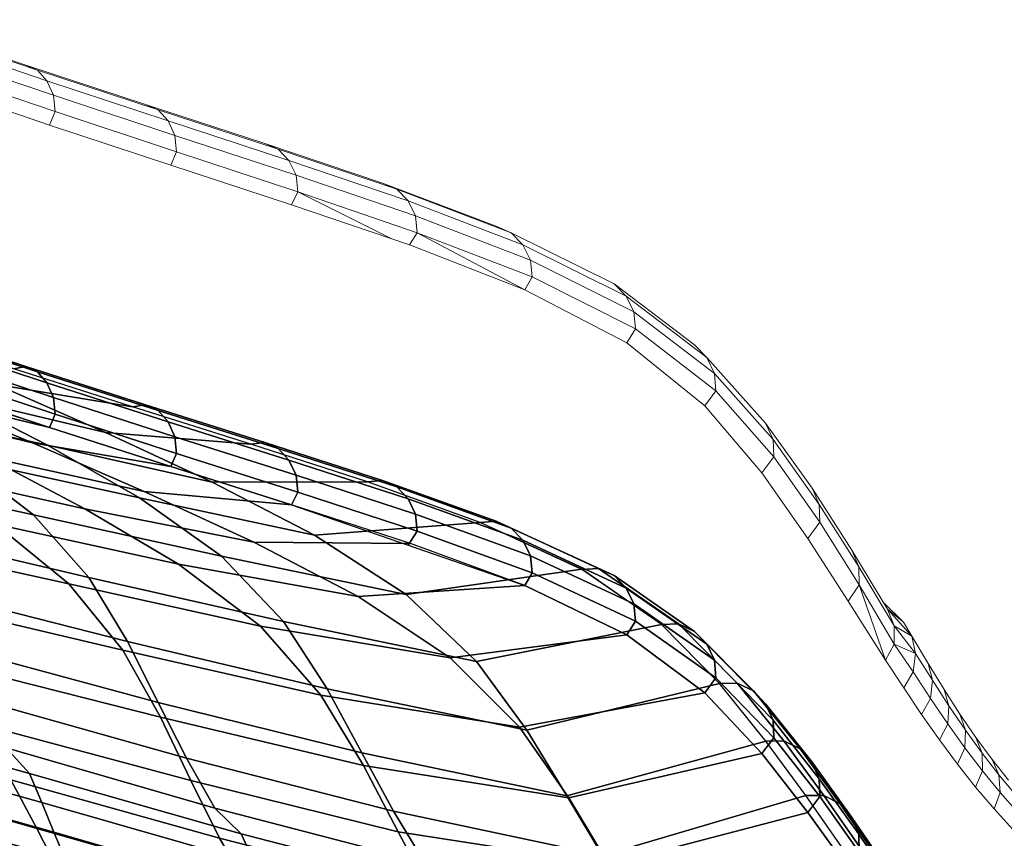
# Model space of a CAD drawing. Units: metres. Extents: x -0.28 to 0.281, y -0.283 to 0.295.
# Drawn here: x 0.122 to 0.191, y 0.216 to 0.274 of the extents above; entities that cross this region are included whole.
import ezdxf

# ---------------------------------------------------------------- set-up
doc = ezdxf.new("R2010")
doc.units = ezdxf.units.M
for name, color, linetype in [('72_CMAN_INSERT', 7, 'Continuous'), ('72_CMAN_SGABELLI_D2_ANY', 252, 'Continuous'), ('72_CMAN_SGABELLI_D3_SEAT', 7, 'Continuous')]:
    doc.layers.add(name, color=color, linetype=linetype)

# ---------------------------------------------------------------- blocks, each defined once
blk = doc.blocks.new('72CMAN_SGABELLI_D3_SEATFORSGABELLO')
mesh = blk.add_polymesh((25, 7))
for k, corner in enumerate([(0.18298, 0.209997, 1.032609), (0.183578, 0.211123, 1.032681), (0.183579, 0.212404, 1.032764), (0.183102, 0.213599, 1.03284), (0.18229, 0.214592, 1.032904), (0.181152, 0.215185, 1.032942), (0.179875, 0.215183, 1.032942), (0.180329, 0.213673, 1.040487), (0.181099, 0.214826, 1.040591), (0.181084, 0.216095, 1.040633), (0.180587, 0.217274, 1.040655), (0.179757, 0.21825, 1.040663), (0.178608, 0.21883, 1.040657), (0.177331, 0.218822, 1.040636), (0.17747, 0.217625, 1.048153), (0.178322, 0.218762, 1.048294), (0.178286, 0.220019, 1.048298), (0.17777, 0.221182, 1.048268), (0.176924, 0.22214, 1.04822), (0.175771, 0.222705, 1.048166), (0.174504, 0.222687, 1.048118), (0.174216, 0.221805, 1.055526), (0.175079, 0.222917, 1.0557), (0.175019, 0.224162, 1.05567), (0.174484, 0.225308, 1.05559), (0.173627, 0.226246, 1.055485), (0.172478, 0.226792, 1.05538), (0.171231, 0.226762, 1.055299), (0.170175, 0.226103, 1.062426), (0.170956, 0.227167, 1.062598), (0.170874, 0.228399, 1.062537), (0.170324, 0.229529, 1.062409), (0.169463, 0.230444, 1.062246), (0.168326, 0.23097, 1.062087), (0.16711, 0.230924, 1.061968), (0.164658, 0.230203, 1.068328), (0.165271, 0.231171, 1.068438), (0.165172, 0.232391, 1.06835), (0.164618, 0.233503, 1.068175), (0.163766, 0.234396, 1.067956), (0.162656, 0.234899, 1.067741), (0.161481, 0.234835, 1.067579), (0.157455, 0.233686, 1.072584), (0.157964, 0.234584, 1.072639), (0.157856, 0.235794, 1.072528), (0.157312, 0.23689, 1.072313), (0.156484, 0.237759, 1.072042), (0.155416, 0.23824, 1.071772), (0.154294, 0.238157, 1.071564), (0.149199, 0.236544, 1.075005), (0.149832, 0.237541, 1.0755), (0.14972, 0.23874, 1.075372), (0.149194, 0.239822, 1.075123), (0.148401, 0.240668, 1.074803), (0.147384, 0.241126, 1.07448), (0.146324, 0.241022, 1.074224), (0.140938, 0.239403, 1.077427), (0.141382, 0.240303, 1.077535), (0.141267, 0.241493, 1.077396), (0.140762, 0.242561, 1.077116), (0.140008, 0.243384, 1.076751), (0.139049, 0.243818, 1.076377), (0.138057, 0.243693, 1.076071), (0.132396, 0.242115, 1.078916), (0.132816, 0.243036, 1.079088), (0.132698, 0.244217, 1.078939), (0.132216, 0.245271, 1.078633), (0.131504, 0.246071, 1.078224), (0.130607, 0.24648, 1.077799), (0.129686, 0.246333, 1.077441), (0.123826, 0.244876, 1.08013), (0.124221, 0.24582, 1.080369), (0.124098, 0.246992, 1.080214), (0.123639, 0.248032, 1.079883), (0.122971, 0.248809, 1.079432), (0.122137, 0.249193, 1.078956), (0.121291, 0.249022, 1.078546), (0.115258, 0.247705, 1.081198), (0.115624, 0.248671, 1.081501), (0.115497, 0.249833, 1.081339), (0.115061, 0.250859, 1.080985), (0.114437, 0.251612, 1.080493), (0.113668, 0.251971, 1.079966), (0.112898, 0.251775, 1.079501), (0.106691, 0.250568, 1.082175), (0.107025, 0.251552, 1.082529), (0.106893, 0.252705, 1.082363), (0.10648, 0.253717, 1.081985), (0.105899, 0.254445, 1.081453), (0.105197, 0.254778, 1.080875), (0.104504, 0.254557, 1.080356), (0.098104, 0.2534, 1.08306), (0.098402, 0.254398, 1.083452), (0.098265, 0.255543, 1.083281), (0.097876, 0.25654, 1.08288), (0.097341, 0.257244, 1.082308), (0.096704, 0.257551, 1.08168), (0.09609, 0.257306, 1.081106), (0.089474, 0.256132, 1.083837), (0.089735, 0.257143, 1.084253), (0.089595, 0.258278, 1.084077), (0.089231, 0.259262, 1.083654), (0.08874, 0.259942, 1.083043), (0.088171, 0.260223, 1.082365), (0.087633, 0.259954, 1.081738), (0.080785, 0.258704, 1.084493), (0.08101, 0.259728, 1.084923), (0.080868, 0.260855, 1.084742), (0.08053, 0.261825, 1.084298), (0.080086, 0.262482, 1.083648), (0.079583, 0.262739, 1.082921), (0.079121, 0.262446, 1.082242), (0.072037, 0.261048, 1.085283), (0.072221, 0.262109, 1.085464), (0.072079, 0.263228, 1.085278), (0.07177, 0.264185, 1.084812), (0.071373, 0.26482, 1.084124), (0.070935, 0.265053, 1.08335), (0.070546, 0.264738, 1.082621), (0.063214, 0.263187, 1.085692), (0.063366, 0.264249, 1.085888), (0.063228, 0.265359, 1.085696), (0.062949, 0.266305, 1.085207), (0.0626, 0.266919, 1.084482), (0.062226, 0.26713, 1.083662), (0.061907, 0.266794, 1.082886), (0.054326, 0.265058, 1.086002), (0.05445, 0.26612, 1.08621), (0.054319, 0.267223, 1.086011), (0.054072, 0.268157, 1.0855), (0.053772, 0.268751, 1.084739), (0.053461, 0.268942, 1.083875), (0.053208, 0.268586, 1.083055), (0.045381, 0.266643, 1.086232), (0.045481, 0.267705, 1.08645), (0.045361, 0.268801, 1.086241), (0.045148, 0.269724, 1.085707), (0.044897, 0.270301, 1.08491), (0.044647, 0.270472, 1.084005), (0.044454, 0.270099, 1.083144), (0.036386, 0.267935, 1.086397), (0.036469, 0.268997, 1.086622), (0.036362, 0.270086, 1.086402), (0.036187, 0.270999, 1.085844), (0.035986, 0.271559, 1.085012), (0.035794, 0.271713, 1.084068), (0.035656, 0.271324, 1.08317), (0.027354, 0.268934, 1.086512), (0.027423, 0.269995, 1.086741), (0.027336, 0.271077, 1.086508), (0.0272, 0.27198, 1.085924), (0.02705, 0.272525, 1.085057), (0.026912, 0.272664, 1.084077), (0.026822, 0.272262, 1.083148), (0.018293, 0.269644, 1.086589), (0.018357, 0.270703, 1.086818), (0.018294, 0.271778, 1.086569), (0.0182, 0.272669, 1.085958), (0.0181, 0.273199, 1.085057), (0.018013, 0.273323, 1.084044), (0.017962, 0.27291, 1.083089), (0.009214, 0.270074, 1.086637), (0.009279, 0.27113, 1.086863), (0.009246, 0.272192, 1.086595), (0.009197, 0.273066, 1.085954), (0.009147, 0.273576, 1.08502), (0.009106, 0.273684, 1.083976), (0.009085, 0.27326, 1.083001), (0.000157, 0.270236, 1.086666), (0.0002, 0.271284, 1.086884), (0.000202, 0.272322, 1.086592), (0.000202, 0.273165, 1.085919), (0.000202, 0.273643, 1.084951), (0.000202, 0.273725, 1.083879), (0.000202, 0.273291, 1.08289)]):
    mesh.set_mesh_vertex(divmod(k, 7), corner)
mesh = blk.add_polymesh((8, 9))
for k, corner in enumerate([(0.057375, 0.242985, 1.055646), (0.071877, 0.240977, 1.056866), (0.086324, 0.238509, 1.058125), (0.100671, 0.235623, 1.05934), (0.114898, 0.23244, 1.060433), (0.12901, 0.229124, 1.061329), (0.14303, 0.225922, 1.061959), (0.157063, 0.223674, 1.062296), (0.170175, 0.226103, 1.062426), (0.055228, 0.246095, 1.06061), (0.069387, 0.244371, 1.062028), (0.083524, 0.242222, 1.063493), (0.097566, 0.239676, 1.064907), (0.111467, 0.236827, 1.066178), (0.125197, 0.233808, 1.067214), (0.138746, 0.230823, 1.067934), (0.152171, 0.228576, 1.068288), (0.164658, 0.230203, 1.068328), (0.052602, 0.249102, 1.065126), (0.066239, 0.247587, 1.066556), (0.079878, 0.245682, 1.068029), (0.093431, 0.243399, 1.069444), (0.106827, 0.240814, 1.070705), (0.120013, 0.23803, 1.071717), (0.132951, 0.235212, 1.072392), (0.145658, 0.232925, 1.072673), (0.157455, 0.233686, 1.072584), (0.049745, 0.25202, 1.069252), (0.062756, 0.250648, 1.070534), (0.075788, 0.248913, 1.071845), (0.08874, 0.246824, 1.073093), (0.101528, 0.244435, 1.074184), (0.114078, 0.241827, 1.07503), (0.126332, 0.239127, 1.075548), (0.138273, 0.236768, 1.075682), (0.149364, 0.236653, 1.075437), (0.046844, 0.254918, 1.073122), (0.059172, 0.25365, 1.074156), (0.071534, 0.252044, 1.075202), (0.083822, 0.250104, 1.076178), (0.095943, 0.24787, 1.077003), (0.107812, 0.2454, 1.077598), (0.119355, 0.242791, 1.077893), (0.130531, 0.24035, 1.077837), (0.140938, 0.239403, 1.077427), (0.043998, 0.257831, 1.076823), (0.055594, 0.256643, 1.077552), (0.067226, 0.255139, 1.078271), (0.07879, 0.25332, 1.078914), (0.090193, 0.25121, 1.079416), (0.101347, 0.248853, 1.079714), (0.112173, 0.246316, 1.07975), (0.122612, 0.243797, 1.079487), (0.132396, 0.242115, 1.078916), (0.038718, 0.263952, 1.083733), (0.048663, 0.262829, 1.08379), (0.058608, 0.261416, 1.083793), (0.068493, 0.259711, 1.083711), (0.078265, 0.257726, 1.083517), (0.087872, 0.255481, 1.083184), (0.104817, 0.249728, 1.081318), (0.114574, 0.247146, 1.080845), (0.123826, 0.244876, 1.08013), (0.036386, 0.267935, 1.086397), (0.045381, 0.266643, 1.086232), (0.054326, 0.265058, 1.086002), (0.063214, 0.263187, 1.085692), (0.072037, 0.261048, 1.085283), (0.080785, 0.258704, 1.084493), (0.089474, 0.256132, 1.083837), (0.098104, 0.2534, 1.08306), (0.106691, 0.250568, 1.082175)]):
    mesh.set_mesh_vertex(divmod(k, 9), corner)
mesh = blk.add_polymesh((9, 9))
for k, corner in enumerate([(0.059276, 0.241904, 1.044821), (0.073913, 0.239426, 1.045416), (0.08844, 0.23644, 1.046019), (0.102856, 0.233001, 1.046589), (0.117198, 0.229272, 1.04709), (0.131512, 0.225424, 1.047487), (0.145915, 0.221863, 1.047757), (0.160418, 0.218812, 1.047887), (0.174504, 0.222687, 1.048118), (0.057929, 0.244725, 1.04992), (0.072393, 0.242522, 1.050874), (0.086774, 0.239839, 1.051855), (0.101049, 0.23672, 1.052798), (0.11523, 0.233303, 1.053644), (0.12934, 0.229737, 1.054338), (0.143463, 0.226386, 1.054831), (0.15759, 0.223447, 1.055085), (0.171231, 0.226762, 1.055299), (0.056236, 0.247635, 1.054881), (0.070482, 0.245726, 1.056143), (0.084677, 0.243371, 1.057445), (0.098773, 0.240599, 1.058705), (0.112751, 0.237522, 1.059843), (0.126602, 0.234266, 1.060782), (0.140373, 0.231142, 1.061454), (0.154028, 0.22832, 1.061799), (0.16711, 0.230924, 1.061967), (0.054068, 0.250538, 1.059558), (0.067954, 0.248897, 1.06101), (0.081821, 0.246846, 1.062511), (0.095596, 0.244398, 1.063963), (0.109231, 0.241644, 1.065274), (0.12269, 0.238681, 1.066352), (0.135983, 0.23577, 1.067115), (0.14905, 0.23305, 1.06749), (0.161481, 0.234836, 1.067579), (0.051453, 0.253339, 1.063794), (0.064816, 0.251895, 1.065253), (0.078184, 0.250073, 1.066755), (0.091466, 0.247878, 1.068203), (0.104596, 0.245378, 1.069501), (0.117514, 0.24265, 1.070554), (0.1302, 0.239904, 1.071276), (0.142579, 0.237252, 1.071591), (0.154294, 0.238157, 1.071564), (0.048636, 0.256056, 1.067667), (0.061384, 0.254752, 1.06898), (0.074154, 0.253097, 1.070324), (0.086848, 0.251092, 1.071607), (0.099381, 0.248787, 1.07274), (0.111678, 0.246243, 1.073634), (0.123692, 0.243619, 1.074209), (0.135339, 0.241008, 1.074393), (0.146324, 0.241022, 1.074224), (0.045784, 0.258769, 1.07129), (0.057865, 0.257567, 1.072367), (0.06998, 0.25604, 1.073455), (0.082025, 0.254184, 1.074477), (0.093908, 0.252035, 1.075355), (0.105541, 0.249638, 1.076011), (0.116861, 0.24711, 1.076377), (0.127776, 0.244524, 1.07639), (0.138056, 0.243693, 1.076071), (0.042986, 0.261446, 1.074785), (0.054352, 0.260335, 1.075564), (0.065756, 0.258919, 1.076334), (0.077096, 0.257195, 1.077033), (0.088279, 0.255183, 1.077597), (0.099216, 0.252916, 1.077967), (0.109834, 0.250473, 1.078086), (0.120047, 0.247909, 1.077909), (0.129685, 0.246333, 1.077442), (0.040323, 0.264334, 1.078038), (0.050916, 0.263268, 1.078509), (0.061537, 0.261914, 1.078949), (0.0721, 0.260266, 1.079313), (0.082522, 0.258337, 1.079556), (0.092725, 0.25615, 1.079633), (0.102641, 0.253756, 1.079505), (0.112199, 0.251197, 1.079142), (0.12129, 0.249022, 1.078546)]):
    mesh.set_mesh_vertex(divmod(k, 9), corner)
mesh = blk.add_polymesh((9, 9))
for k, corner in enumerate([(0.06418, 0.223712, 1.017831), (0.080025, 0.220595, 1.017636), (0.095757, 0.216923, 1.017405), (0.111325, 0.212624, 1.017134), (0.126892, 0.208324, 1.016863), (0.142424, 0.204006, 1.01659), (0.157955, 0.199687, 1.016316), (0.173848, 0.197986, 1.016209), (0.188053, 0.203649, 1.016474), (0.06362, 0.225626, 1.021937), (0.079346, 0.222565, 1.021747), (0.094962, 0.218949, 1.021521), (0.110461, 0.214864, 1.021265), (0.125851, 0.210454, 1.020987), (0.14124, 0.206045, 1.020709), (0.156699, 0.202026, 1.020455), (0.172441, 0.200044, 1.020331), (0.186782, 0.205107, 1.020557), (0.063108, 0.227553, 1.026016), (0.078711, 0.224536, 1.025828), (0.094204, 0.220961, 1.025604), (0.109579, 0.216919, 1.025351), (0.124868, 0.212599, 1.025079), (0.140129, 0.208245, 1.024804), (0.155466, 0.204277, 1.024553), (0.171074, 0.20207, 1.024414), (0.185519, 0.206652, 1.024609), (0.062659, 0.229478, 1.030065), (0.07813, 0.226482, 1.029877), (0.093488, 0.222928, 1.029652), (0.108728, 0.218908, 1.029398), (0.123889, 0.214621, 1.029127), (0.139032, 0.210319, 1.028854), (0.154254, 0.206379, 1.028603), (0.16975, 0.20402, 1.028454), (0.184255, 0.208284, 1.028628), (0.062284, 0.231383, 1.034082), (0.077612, 0.228382, 1.03389), (0.092819, 0.224821, 1.033661), (0.10791, 0.220794, 1.033402), (0.122928, 0.216505, 1.033127), (0.137945, 0.21221, 1.032851), (0.153058, 0.208271, 1.032598), (0.168469, 0.20585, 1.032443), (0.18298, 0.209997, 1.032609), (0.061477, 0.234057, 1.039585), (0.076546, 0.231235, 1.039775), (0.091488, 0.227867, 1.039951), (0.106314, 0.224036, 1.040096), (0.121076, 0.219936, 1.0402), (0.135851, 0.215806, 1.040256), (0.150743, 0.211997, 1.040264), (0.165958, 0.209637, 1.040274), (0.18033, 0.213671, 1.040484), (0.060402, 0.236899, 1.045035), (0.075277, 0.234312, 1.045598), (0.090039, 0.2312, 1.046167), (0.104687, 0.227637, 1.046702), (0.119264, 0.223794, 1.047169), (0.133831, 0.219893, 1.047538), (0.14848, 0.216256, 1.047784), (0.163396, 0.213945, 1.047933), (0.177471, 0.217622, 1.048149), (0.059054, 0.239889, 1.050407), (0.073762, 0.237579, 1.051321), (0.088381, 0.234775, 1.05226), (0.102894, 0.231534, 1.05316), (0.117313, 0.228004, 1.053964), (0.131676, 0.224381, 1.054619), (0.146045, 0.220951, 1.055078), (0.160568, 0.218678, 1.055338), (0.174216, 0.221805, 1.055526), (0.057375, 0.242985, 1.055646), (0.071877, 0.240977, 1.056866), (0.086324, 0.238509, 1.058125), (0.100671, 0.235623, 1.05934), (0.114898, 0.23244, 1.060433), (0.12901, 0.229124, 1.061329), (0.14303, 0.225922, 1.061959), (0.157063, 0.223674, 1.062296), (0.170175, 0.226103, 1.062426)]):
    mesh.set_mesh_vertex(divmod(k, 9), corner)
mesh = blk.add_polymesh((9, 9))
for k, corner in enumerate([(0.064138, 0.225363, 1.009908), (0.079975, 0.222241, 1.009741), (0.095701, 0.218587, 1.009541), (0.111313, 0.214466, 1.009312), (0.126824, 0.20999, 1.009058), (0.142257, 0.205275, 1.008785), (0.157797, 0.200967, 1.00853), (0.173627, 0.198452, 1.00839), (0.187528, 0.205423, 1.008789), (0.063596, 0.227168, 1.014083), (0.079337, 0.224103, 1.013926), (0.094973, 0.220502, 1.013736), (0.110493, 0.216435, 1.013516), (0.125913, 0.212032, 1.013272), (0.141258, 0.207432, 1.013012), (0.156694, 0.203233, 1.012768), (0.172355, 0.200541, 1.01262), (0.186429, 0.206863, 1.012964), (0.063071, 0.229026, 1.018233), (0.078717, 0.226017, 1.018083), (0.094259, 0.222469, 1.017902), (0.109686, 0.218454, 1.017691), (0.125015, 0.214123, 1.017456), (0.140272, 0.209634, 1.017207), (0.155605, 0.205539, 1.016973), (0.171103, 0.202681, 1.016818), (0.185339, 0.208391, 1.017112), (0.062575, 0.230931, 1.02235), (0.078119, 0.227971, 1.022208), (0.093563, 0.22447, 1.022034), (0.108892, 0.220502, 1.021829), (0.124124, 0.216235, 1.021603), (0.13929, 0.211843, 1.021363), (0.154521, 0.20784, 1.021137), (0.16987, 0.204836, 1.020976), (0.184246, 0.210006, 1.021224), (0.062132, 0.232856, 1.026443), (0.077575, 0.229937, 1.026306), (0.092918, 0.226476, 1.026136), (0.108146, 0.222548, 1.025937), (0.123281, 0.218333, 1.025716), (0.138355, 0.214021, 1.025484), (0.153491, 0.210094, 1.025264), (0.16871, 0.206974, 1.025098), (0.183194, 0.211715, 1.02531), (0.061728, 0.234791, 1.030498), (0.077054, 0.231899, 1.03036), (0.092278, 0.228462, 1.03019), (0.107386, 0.22456, 1.02999), (0.122405, 0.22038, 1.02977), (0.137376, 0.21612, 1.029539), (0.152413, 0.212241, 1.029321), (0.167522, 0.209045, 1.029149), (0.18207, 0.213501, 1.029337), (0.061118, 0.23667, 1.034422), (0.076193, 0.233765, 1.034235), (0.091152, 0.230314, 1.034014), (0.105995, 0.226397, 1.033762), (0.120764, 0.222206, 1.033493), (0.135513, 0.217945, 1.03322), (0.150367, 0.214069, 1.032968), (0.16534, 0.210834, 1.032772), (0.179875, 0.215183, 1.032942), (0.060339, 0.239216, 1.039645), (0.075167, 0.236501, 1.039856), (0.089873, 0.233256, 1.040054), (0.104464, 0.229548, 1.040222), (0.118989, 0.225557, 1.040347), (0.133507, 0.221474, 1.040419), (0.14815, 0.217736, 1.04044), (0.162937, 0.214586, 1.040418), (0.17733, 0.218822, 1.040636), (0.059276, 0.241904, 1.044821), (0.073913, 0.239426, 1.045416), (0.08844, 0.23644, 1.046019), (0.102856, 0.233001, 1.046589), (0.117198, 0.229272, 1.04709), (0.131512, 0.225424, 1.047487), (0.145915, 0.221863, 1.047757), (0.160418, 0.218812, 1.047887), (0.174504, 0.222687, 1.048118)]):
    mesh.set_mesh_vertex(divmod(k, 9), corner)
mesh = blk.add_polymesh((9, 9))
for k, corner in enumerate([(0.068401, 0.212623, 0.972268), (0.085348, 0.209362, 0.972029), (0.102183, 0.205556, 0.971756), (0.118897, 0.201274, 0.971448), (0.135469, 0.196524, 0.971114), (0.151895, 0.191357, 0.970757), (0.168478, 0.186816, 0.970446), (0.18549, 0.185733, 0.970362), (0.198924, 0.195695, 0.970998), (0.067618, 0.214388, 0.978402), (0.084376, 0.211169, 0.978179), (0.10103, 0.207428, 0.977922), (0.117567, 0.203217, 0.977634), (0.13397, 0.198554, 0.977318), (0.150228, 0.19347, 0.976977), (0.166597, 0.188854, 0.97667), (0.183404, 0.187308, 0.976563), (0.19673, 0.197022, 0.977184), (0.066985, 0.216118, 0.984524), (0.083507, 0.212868, 0.984315), (0.099919, 0.209105, 0.984074), (0.116216, 0.204872, 0.983802), (0.132392, 0.200198, 0.983502), (0.148441, 0.195106, 0.983175), (0.164612, 0.190428, 0.982874), (0.181263, 0.188675, 0.982762), (0.194519, 0.198283, 0.983379), (0.066654, 0.217445, 0.98878), (0.083051, 0.214183, 0.988574), (0.099332, 0.210405, 0.988335), (0.115498, 0.206159, 0.988066), (0.131549, 0.201475, 0.987769), (0.147487, 0.196383, 0.987445), (0.163564, 0.191707, 0.987147), (0.180137, 0.189916, 0.987034), (0.193401, 0.199417, 0.987643), (0.066228, 0.218849, 0.99303), (0.082498, 0.215587, 0.992829), (0.098649, 0.211806, 0.992594), (0.114685, 0.207557, 0.99233), (0.130611, 0.202881, 0.992037), (0.146436, 0.197817, 0.991719), (0.162407, 0.193171, 0.991426), (0.178866, 0.19129, 0.99131), (0.192192, 0.200502, 0.991895), (0.065747, 0.220348, 0.997272), (0.081898, 0.217101, 0.997077), (0.097929, 0.213333, 0.99685), (0.113846, 0.209096, 0.996592), (0.129657, 0.204446, 0.996307), (0.145375, 0.199439, 0.995998), (0.161238, 0.19485, 0.995713), (0.17756, 0.192842, 0.995592), (0.190991, 0.20162, 0.996141), (0.065228, 0.22194, 1.0015), (0.081268, 0.218724, 1.001314), (0.097191, 0.214983, 1.001095), (0.112998, 0.210773, 1.000846), (0.128703, 0.206169, 1.000571), (0.14432, 0.201244, 1.000272), (0.160075, 0.196735, 0.999996), (0.176242, 0.194572, 0.99987), (0.189811, 0.202807, 1.000374), (0.064685, 0.223614, 1.005713), (0.080621, 0.220442, 1.005536), (0.096443, 0.21674, 1.005327), (0.112149, 0.21257, 1.005087), (0.127754, 0.208025, 1.004822), (0.143277, 0.2032, 1.004536), (0.158923, 0.198786, 1.00427), (0.174923, 0.196451, 1.004137), (0.188653, 0.204072, 1.00459), (0.064138, 0.225363, 1.009908), (0.079975, 0.222241, 1.009741), (0.095701, 0.218587, 1.009541), (0.111313, 0.214466, 1.009312), (0.126824, 0.20999, 1.009058), (0.142257, 0.205275, 1.008785), (0.157797, 0.200967, 1.00853), (0.173627, 0.198452, 1.00839), (0.187528, 0.205423, 1.008789)]):
    mesh.set_mesh_vertex(divmod(k, 9), corner)
mesh = blk.add_polymesh((9, 9))
for k, corner in enumerate([(0.068688, 0.210726, 0.984178), (0.085585, 0.207341, 0.98396), (0.102367, 0.203424, 0.983709), (0.119028, 0.199022, 0.983426), (0.135558, 0.194153, 0.983113), (0.151977, 0.188921, 0.982777), (0.168613, 0.18447, 0.982491), (0.185686, 0.18486, 0.982516), (0.198904, 0.194887, 0.98316), (0.068239, 0.212018, 0.988519), (0.084977, 0.208598, 0.988296), (0.101591, 0.204645, 0.988038), (0.118084, 0.200206, 0.98775), (0.134454, 0.195307, 0.987432), (0.150731, 0.190057, 0.987092), (0.167246, 0.185586, 0.986803), (0.184225, 0.185899, 0.986821), (0.197487, 0.195784, 0.987355), (0.067754, 0.21341, 0.99275), (0.084343, 0.209985, 0.992526), (0.100805, 0.206023, 0.992266), (0.117146, 0.201577, 0.991976), (0.133371, 0.196683, 0.991657), (0.149517, 0.191461, 0.991318), (0.165904, 0.186999, 0.991028), (0.182764, 0.187147, 0.991036), (0.196084, 0.196708, 0.991549), (0.06721, 0.214913, 0.996971), (0.08366, 0.211506, 0.996749), (0.099983, 0.207559, 0.996491), (0.116185, 0.203129, 0.996202), (0.132276, 0.198269, 0.995886), (0.148298, 0.193111, 0.995551), (0.164554, 0.188682, 0.995264), (0.181273, 0.188593, 0.995256), (0.194694, 0.19767, 0.995738), (0.066624, 0.216521, 1.001179), (0.082944, 0.213152, 1.00096), (0.099138, 0.20924, 1.000706), (0.115211, 0.204848, 1.000421), (0.131179, 0.200046, 1.00011), (0.147084, 0.194984, 0.999783), (0.16321, 0.190702, 0.999496), (0.179768, 0.190228, 0.999474), (0.193323, 0.198701, 0.999917), (0.066012, 0.218219, 1.005372), (0.082209, 0.214904, 1.005158), (0.098281, 0.211042, 1.004909), (0.114235, 0.206703, 1.004629), (0.130086, 0.201978, 1.004325), (0.14588, 0.197033, 1.004007), (0.161865, 0.192723, 1.003729), (0.178261, 0.192019, 1.003684), (0.191973, 0.199809, 1.004084), (0.06539, 0.219993, 1.009546), (0.081468, 0.216742, 1.009338), (0.097426, 0.212941, 1.009096), (0.113264, 0.208666, 1.008822), (0.129003, 0.204029, 1.008526), (0.14469, 0.199214, 1.008218), (0.16054, 0.194978, 1.007946), (0.176765, 0.193934, 1.00788), (0.190645, 0.201001, 1.008234), (0.064775, 0.22183, 1.0137), (0.080736, 0.218646, 1.013499), (0.096581, 0.214911, 1.013262), (0.112308, 0.210703, 1.012995), (0.127938, 0.206158, 1.012707), (0.14352, 0.201477, 1.012409), (0.159235, 0.197318, 1.012144), (0.175292, 0.195936, 1.012057), (0.189339, 0.202281, 1.012365), (0.06418, 0.223712, 1.017831), (0.080025, 0.220595, 1.017636), (0.095757, 0.216923, 1.017405), (0.111325, 0.212624, 1.017134), (0.126892, 0.208324, 1.016863), (0.142424, 0.204006, 1.01659), (0.157955, 0.199687, 1.016316), (0.173848, 0.197986, 1.016209), (0.188053, 0.203649, 1.016474)]):
    mesh.set_mesh_vertex(divmod(k, 9), corner)
blk = doc.blocks.new('72_CMAN_SGABELLI_D2_STEREO')
at = {"layer": '72_CMAN_SGABELLI_D2_ANY', "linetype": 'Continuous', "lineweight": 0}
for p, q in [((0.32253, 0.495973), (0.31406, 0.498809)), ((0.31406, 0.498809), (0.32253, 0.495973)), ((0.323363, 0.49562), (0.314829, 0.498485)), ((0.314829, 0.498485), (0.323363, 0.49562)), ((0.324032, 0.494873), (0.315454, 0.497766)), ((0.315454, 0.497766), (0.324032, 0.494873)), ((0.32449, 0.493857), (0.315889, 0.496765)), ((0.315889, 0.496765), (0.32449, 0.493857)), ((0.324613, 0.492697), (0.316017, 0.495615)), ((0.316017, 0.495615), (0.324613, 0.492697)), ((0.330999, 0.493191), (0.32253, 0.495973)), ((0.32253, 0.495973), (0.323363, 0.49562)), ((0.32253, 0.495973), (0.330999, 0.493191)), ((0.323363, 0.49562), (0.32253, 0.495973)), ((0.331897, 0.49281), (0.323363, 0.49562)), ((0.323363, 0.49562), (0.324032, 0.494873)), ((0.323363, 0.49562), (0.331897, 0.49281)), ((0.324032, 0.494873), (0.323363, 0.49562)), ((0.315651, 0.494631), (0.324218, 0.49174)), ((0.332608, 0.492038), (0.324032, 0.494873)), ((0.324032, 0.494873), (0.32449, 0.493857)), ((0.324032, 0.494873), (0.332608, 0.492038)), ((0.32449, 0.493857), (0.324032, 0.494873)), ((0.33309, 0.491005), (0.32449, 0.493857)), ((0.32449, 0.493857), (0.324613, 0.492697)), ((0.32449, 0.493857), (0.33309, 0.491005)), ((0.324613, 0.492697), (0.32449, 0.493857)), ((0.324613, 0.492697), (0.324218, 0.49174)), ((0.324218, 0.49174), (0.324613, 0.492697)), ((0.333209, 0.489836), (0.324613, 0.492697)), ((0.324613, 0.492697), (0.333209, 0.489836)), ((0.339442, 0.490443), (0.330999, 0.493191)), ((0.330999, 0.493191), (0.331897, 0.49281)), ((0.330999, 0.493191), (0.339442, 0.490443)), ((0.331897, 0.49281), (0.330999, 0.493191)), ((0.340401, 0.490035), (0.331897, 0.49281)), ((0.331897, 0.49281), (0.332608, 0.492038)), ((0.331897, 0.49281), (0.340401, 0.490035)), ((0.332608, 0.492038), (0.331897, 0.49281)), ((0.341154, 0.489236), (0.332608, 0.492038)), ((0.332608, 0.492038), (0.33309, 0.491005)), ((0.332608, 0.492038), (0.341154, 0.489236)), ((0.33309, 0.491005), (0.332608, 0.492038)), ((0.324218, 0.49174), (0.332789, 0.488907)), ((0.332789, 0.488907), (0.324218, 0.49174)), ((0.341659, 0.488188), (0.33309, 0.491005)), ((0.33309, 0.491005), (0.333209, 0.489836)), ((0.33309, 0.491005), (0.341659, 0.488188)), ((0.333209, 0.489836), (0.33309, 0.491005)), ((0.347776, 0.487635), (0.339442, 0.490443)), ((0.339442, 0.490443), (0.340401, 0.490035)), ((0.339442, 0.490443), (0.347776, 0.487635)), ((0.340401, 0.490035), (0.339442, 0.490443)), ((0.333209, 0.489836), (0.332789, 0.488907)), ((0.332789, 0.488907), (0.333209, 0.489836)), ((0.341774, 0.48701), (0.333209, 0.489836)), ((0.333209, 0.489836), (0.341774, 0.48701)), ((0.348793, 0.487199), (0.340401, 0.490035)), ((0.340401, 0.490035), (0.341154, 0.489236)), ((0.340401, 0.490035), (0.348793, 0.487199)), ((0.341154, 0.489236), (0.340401, 0.490035)), ((0.349586, 0.486375), (0.341154, 0.489236)), ((0.341154, 0.489236), (0.341659, 0.488188)), ((0.341154, 0.489236), (0.349586, 0.486375)), ((0.341659, 0.488188), (0.341154, 0.489236)), ((0.332789, 0.488907), (0.341331, 0.486105)), ((0.341331, 0.486105), (0.332789, 0.488907)), ((0.350112, 0.485312), (0.341659, 0.488188)), ((0.341659, 0.488188), (0.341774, 0.48701)), ((0.341659, 0.488188), (0.350112, 0.485312)), ((0.341774, 0.48701), (0.341659, 0.488188)), ((0.355808, 0.484581), (0.347776, 0.487635)), ((0.347776, 0.487635), (0.348793, 0.487199)), ((0.347776, 0.487635), (0.355808, 0.484581)), ((0.348793, 0.487199), (0.347776, 0.487635)), ((0.341774, 0.48701), (0.341331, 0.486105)), ((0.341331, 0.486105), (0.341774, 0.48701)), ((0.350224, 0.484123), (0.341774, 0.48701)), ((0.341774, 0.48701), (0.348384, 0.483701)), ((0.341774, 0.48701), (0.350224, 0.484123)), ((0.356877, 0.484119), (0.348793, 0.487199)), ((0.348793, 0.487199), (0.349586, 0.486375)), ((0.348793, 0.487199), (0.356877, 0.484119)), ((0.349586, 0.486375), (0.348793, 0.487199)), ((0.357704, 0.483269), (0.349586, 0.486375)), ((0.349586, 0.486375), (0.350112, 0.485312)), ((0.349586, 0.486375), (0.357704, 0.483269)), ((0.350112, 0.485312), (0.349586, 0.486375)), ((0.349756, 0.483233), (0.341331, 0.486105)), ((0.358248, 0.482189), (0.350112, 0.485312)), ((0.350112, 0.485312), (0.350224, 0.484123)), ((0.350112, 0.485312), (0.358248, 0.482189)), ((0.350224, 0.484123), (0.350112, 0.485312)), ((0.355808, 0.484581), (0.356877, 0.484119)), ((0.356877, 0.484119), (0.355808, 0.484581)), ((0.350224, 0.484123), (0.34969, 0.483256)), ((0.34969, 0.483256), (0.350224, 0.484123)), ((0.358356, 0.480989), (0.350224, 0.484123)), ((0.350224, 0.484123), (0.357848, 0.48009)), ((0.350224, 0.484123), (0.358356, 0.480989)), ((0.364158, 0.480501), (0.356877, 0.484119)), ((0.356877, 0.484119), (0.357704, 0.483269)), ((0.356877, 0.484119), (0.364158, 0.480501)), ((0.357704, 0.483269), (0.356877, 0.484119)), ((0.357848, 0.48009), (0.349756, 0.483233)), ((0.36501, 0.479624), (0.357704, 0.483269)), ((0.357704, 0.483269), (0.358248, 0.482189)), ((0.357704, 0.483269), (0.36501, 0.479624)), ((0.358248, 0.482189), (0.357704, 0.483269)), ((0.365564, 0.478525), (0.358248, 0.482189)), ((0.358248, 0.482189), (0.358356, 0.480989)), ((0.358248, 0.482189), (0.365564, 0.478525)), ((0.358356, 0.480989), (0.358248, 0.482189)), ((0.358356, 0.480989), (0.357848, 0.48009)), ((0.357848, 0.48009), (0.358356, 0.480989)), ((0.365663, 0.477313), (0.358356, 0.480989)), ((0.358356, 0.480989), (0.365663, 0.477313)), ((0.357848, 0.48009), (0.36505, 0.476341)), ((0.36505, 0.476341), (0.357848, 0.48009)), ((0.369855, 0.476192), (0.364158, 0.480501)), ((0.364158, 0.480501), (0.36501, 0.479624)), ((0.364158, 0.480501), (0.369855, 0.476192)), ((0.36501, 0.479624), (0.364158, 0.480501)), ((0.370716, 0.475288), (0.36501, 0.479624)), ((0.36501, 0.479624), (0.365564, 0.478525)), ((0.36501, 0.479624), (0.370716, 0.475288)), ((0.365564, 0.478525), (0.36501, 0.479624)), ((0.371266, 0.474169), (0.365564, 0.478525)), ((0.365564, 0.478525), (0.365663, 0.477313)), ((0.365564, 0.478525), (0.371266, 0.474169)), ((0.365663, 0.477313), (0.365564, 0.478525)), ((0.365663, 0.477313), (0.36505, 0.476341)), ((0.36505, 0.476341), (0.365663, 0.477313)), ((0.371349, 0.472943), (0.365663, 0.477313)), ((0.365663, 0.477313), (0.371349, 0.472943)), ((0.36505, 0.476341), (0.370568, 0.471871)), ((0.370568, 0.471871), (0.36505, 0.476341)), ((0.369855, 0.476192), (0.370716, 0.475288)), ((0.370716, 0.475288), (0.369855, 0.476192)), ((0.374876, 0.470639), (0.370716, 0.475288)), ((0.370716, 0.475288), (0.371266, 0.474169)), ((0.370716, 0.475288), (0.374876, 0.470639)), ((0.371266, 0.474169), (0.370716, 0.475288)), ((0.375412, 0.4695), (0.371266, 0.474169)), ((0.371266, 0.474169), (0.371349, 0.472943)), ((0.371266, 0.474169), (0.375412, 0.4695)), ((0.371349, 0.472943), (0.371266, 0.474169)), ((0.371349, 0.472943), (0.370568, 0.471871)), ((0.370568, 0.471871), (0.371349, 0.472943)), ((0.375471, 0.46826), (0.371349, 0.472943)), ((0.371349, 0.472943), (0.375471, 0.46826)), ((0.370568, 0.471871), (0.374608, 0.467139)), ((0.374608, 0.467139), (0.370568, 0.471871)), ((0.378162, 0.466053), (0.374876, 0.470639)), ((0.374876, 0.470639), (0.375412, 0.4695)), ((0.374876, 0.470639), (0.378162, 0.466053)), ((0.375412, 0.4695), (0.374876, 0.470639)), ((0.378678, 0.464894), (0.375412, 0.4695)), ((0.375412, 0.4695), (0.375471, 0.46826)), ((0.375412, 0.4695), (0.378678, 0.464894)), ((0.375471, 0.46826), (0.375412, 0.4695)), ((0.375471, 0.46826), (0.374608, 0.467139)), ((0.374608, 0.467139), (0.375471, 0.46826)), ((0.378715, 0.463639), (0.375471, 0.46826)), ((0.375471, 0.46826), (0.378715, 0.463639)), ((0.374608, 0.467139), (0.377862, 0.462495)), ((0.377863, 0.462492), (0.374608, 0.467139)), ((0.38098, 0.461664), (0.378162, 0.466053)), ((0.378162, 0.466053), (0.378678, 0.464894)), ((0.378162, 0.466053), (0.38098, 0.461664)), ((0.378678, 0.464894), (0.378162, 0.466053)), ((0.381476, 0.460486), (0.378678, 0.464894)), ((0.378678, 0.464894), (0.378715, 0.463639)), ((0.378678, 0.464894), (0.381476, 0.460486)), ((0.378715, 0.463639), (0.378678, 0.464894)), ((0.378715, 0.463639), (0.377862, 0.462495)), ((0.377862, 0.462495), (0.378715, 0.463639)), ((0.381492, 0.459218), (0.378715, 0.463639)), ((0.378715, 0.463639), (0.381492, 0.459218)), ((0.377424, 0.46312), (0.377424, 0.46312)), ((0.377424, 0.46312), (0.377424, 0.46312)), ((0.377862, 0.462495), (0.380721, 0.45806)), ((0.380723, 0.458058), (0.377863, 0.462492)), ((0.383495, 0.457496), (0.38098, 0.461664)), ((0.38098, 0.461664), (0.381476, 0.460486)), ((0.38098, 0.461664), (0.383495, 0.457496)), ((0.381476, 0.460486), (0.38098, 0.461664)), ((0.383971, 0.456298), (0.381476, 0.460486)), ((0.381476, 0.460486), (0.381492, 0.459218)), ((0.381476, 0.460486), (0.383971, 0.456298)), ((0.381492, 0.459218), (0.381476, 0.460486)), ((0.381492, 0.459218), (0.380721, 0.45806)), ((0.380721, 0.45806), (0.381492, 0.459218)), ((0.38397, 0.455015), (0.381492, 0.459218)), ((0.381492, 0.459218), (0.383372, 0.453887)), ((0.381492, 0.459218), (0.38397, 0.455015)), ((0.380095, 0.459032), (0.380095, 0.459032)), ((0.380095, 0.459032), (0.380095, 0.459032)), ((0.380721, 0.45806), (0.383372, 0.453887)), ((0.383372, 0.453887), (0.380723, 0.458058)), ((0.38463, 0.456577), (0.383204, 0.457978)), ((0.383204, 0.457978), (0.38463, 0.456577)), ((0.383971, 0.456298), (0.383495, 0.457496)), ((0.38522, 0.455568), (0.383495, 0.457496)), ((0.383495, 0.457496), (0.38463, 0.456577)), ((0.383495, 0.457496), (0.38522, 0.455568)), ((0.383971, 0.456298), (0.383495, 0.457496)), ((0.38397, 0.455015), (0.383971, 0.456298)), ((0.38397, 0.455015), (0.383971, 0.456298)), ((0.385476, 0.454355), (0.383971, 0.456298)), ((0.383971, 0.456298), (0.38522, 0.455568)), ((0.383971, 0.456298), (0.385476, 0.454355)), ((0.38522, 0.455568), (0.38463, 0.456577)), ((0.38463, 0.456577), (0.38522, 0.455568)), ((0.383372, 0.453887), (0.38397, 0.455015)), ((0.383372, 0.453887), (0.38397, 0.455015)), ((0.385307, 0.453058), (0.38397, 0.455015)), ((0.38397, 0.455015), (0.385476, 0.454355)), ((0.38397, 0.455015), (0.385307, 0.453058)), ((0.386387, 0.453635), (0.38522, 0.455568)), ((0.38522, 0.455568), (0.386387, 0.453635)), ((0.385476, 0.454355), (0.38522, 0.455568)), ((0.38522, 0.455568), (0.385476, 0.454355)), ((0.385307, 0.453058), (0.385476, 0.454355)), ((0.385476, 0.454355), (0.385307, 0.453058)), ((0.386677, 0.452451), (0.385476, 0.454355)), ((0.385476, 0.454355), (0.386677, 0.452451)), ((0.384648, 0.451922), (0.383372, 0.453887)), ((0.384648, 0.451922), (0.383372, 0.453887)), ((0.387503, 0.451794), (0.386387, 0.453635)), ((0.386387, 0.453635), (0.387503, 0.451794)), ((0.386677, 0.452451), (0.386387, 0.453635)), ((0.386387, 0.453635), (0.386677, 0.452451)), ((0.384648, 0.451922), (0.385307, 0.453058)), ((0.385307, 0.453058), (0.384648, 0.451922)), ((0.386542, 0.451172), (0.385307, 0.453058)), ((0.385307, 0.453058), (0.386542, 0.451172)), ((0.386542, 0.451172), (0.386677, 0.452451)), ((0.386677, 0.452451), (0.386542, 0.451172)), ((0.387845, 0.450638), (0.386677, 0.452451)), ((0.386677, 0.452451), (0.387845, 0.450638)), ((0.385912, 0.450036), (0.384648, 0.451922)), ((0.384648, 0.451922), (0.384648, 0.451922)), ((0.388624, 0.450052), (0.387503, 0.451794)), ((0.387503, 0.451794), (0.388624, 0.450052)), ((0.387845, 0.450638), (0.387503, 0.451794)), ((0.387503, 0.451794), (0.387845, 0.450638)), ((0.385912, 0.450036), (0.386542, 0.451172)), ((0.386542, 0.451172), (0.385912, 0.450036)), ((0.387762, 0.449374), (0.386542, 0.451172)), ((0.386542, 0.451172), (0.387762, 0.449374)), ((0.387174, 0.448234), (0.385912, 0.450036)), ((0.387174, 0.448234), (0.385912, 0.450036)), ((0.387762, 0.449374), (0.387845, 0.450638)), ((0.387845, 0.450638), (0.387762, 0.449374)), ((0.389015, 0.44892), (0.387845, 0.450638)), ((0.387845, 0.450638), (0.389015, 0.44892)), ((0.389752, 0.448405), (0.388624, 0.450052)), ((0.388624, 0.450052), (0.389752, 0.448405)), ((0.389015, 0.44892), (0.388624, 0.450052)), ((0.388624, 0.450052), (0.389015, 0.44892)), ((0.387174, 0.448234), (0.387762, 0.449374)), ((0.387762, 0.449374), (0.387174, 0.448234)), ((0.388984, 0.447666), (0.387762, 0.449374)), ((0.387762, 0.449374), (0.388984, 0.447666)), ((0.388984, 0.447666), (0.389015, 0.44892)), ((0.389015, 0.44892), (0.388984, 0.447666)), ((0.390193, 0.447295), (0.389015, 0.44892)), ((0.389015, 0.44892), (0.390193, 0.447295)), ((0.388445, 0.446518), (0.387174, 0.448234)), ((0.388445, 0.446518), (0.387174, 0.448234)), ((0.390898, 0.446849), (0.389752, 0.448405)), ((0.389752, 0.448405), (0.390898, 0.446849)), ((0.390193, 0.447295), (0.389752, 0.448405)), ((0.389752, 0.448405), (0.390193, 0.447295)), ((0.388445, 0.446518), (0.388984, 0.447666)), ((0.388984, 0.447666), (0.388445, 0.446518)), ((0.390216, 0.446048), (0.388984, 0.447666)), ((0.388984, 0.447666), (0.390216, 0.446048)), ((0.391388, 0.44576), (0.390193, 0.447295)), ((0.390193, 0.447295), (0.391388, 0.44576)), ((0.390216, 0.446048), (0.390193, 0.447295)), ((0.390193, 0.447295), (0.390216, 0.446048)), ((0.392067, 0.445379), (0.390898, 0.446849)), ((0.390898, 0.446849), (0.392067, 0.445379)), ((0.391388, 0.44576), (0.390898, 0.446849)), ((0.390898, 0.446849), (0.391388, 0.44576)), ((0.389731, 0.444889), (0.388445, 0.446518)), ((0.389731, 0.444889), (0.388445, 0.446518)), ((0.389731, 0.444889), (0.390216, 0.446048)), ((0.390216, 0.446048), (0.389731, 0.444889)), ((0.391466, 0.444519), (0.390216, 0.446048)), ((0.390216, 0.446048), (0.391466, 0.444519)), ((0.392605, 0.444311), (0.391388, 0.44576)), ((0.391388, 0.44576), (0.392605, 0.444311)), ((0.391466, 0.444519), (0.391388, 0.44576)), ((0.391388, 0.44576), (0.391466, 0.444519)), ((0.391037, 0.443347), (0.389731, 0.444889)), ((0.391037, 0.443347), (0.389731, 0.444889)), ((0.391037, 0.443347), (0.391466, 0.444519)), ((0.391466, 0.444519), (0.391037, 0.443347)), ((0.392738, 0.443076), (0.391466, 0.444519)), ((0.391466, 0.444519), (0.392738, 0.443076)), ((0.392365, 0.441892), (0.391037, 0.443347))]:
    blk.add_line(p, q, dxfattribs=at)
blk = doc.blocks.new('72cman_sgabelli232AB70B7AEDB49DF924CD4BB43F6304A')
blk.add_blockref('72_CMAN_SGABELLI_D2_STEREO', (-0.200392, -0.225469))
blk = doc.blocks.new('EDWG05CA7BCD2A354214B77E54C791AD1C16')
at = {"color": 7}
blk.add_blockref('72cman_sgabelli232AB70B7AEDB49DF924CD4BB43F6304A', (0, 0), dxfattribs=at)
at = {"layer": '72_CMAN_SGABELLI_D3_SEAT', "color": 0}
blk.add_blockref('72CMAN_SGABELLI_D3_SEATFORSGABELLO', (0, 0), dxfattribs=at)
blk = doc.blocks.new('EDWG89EF78A7754E4D15BB71242E97131B4A')
at = {"layer": '72_CMAN_INSERT'}
blk.add_blockref('EDWG05CA7BCD2A354214B77E54C791AD1C16', (0, 0), dxfattribs=at)

msp = doc.modelspace()

# ---------------------------------------------------------------- block references
msp.add_blockref('EDWG89EF78A7754E4D15BB71242E97131B4A', (0, 0))

doc.saveas('drawing.dxf')
